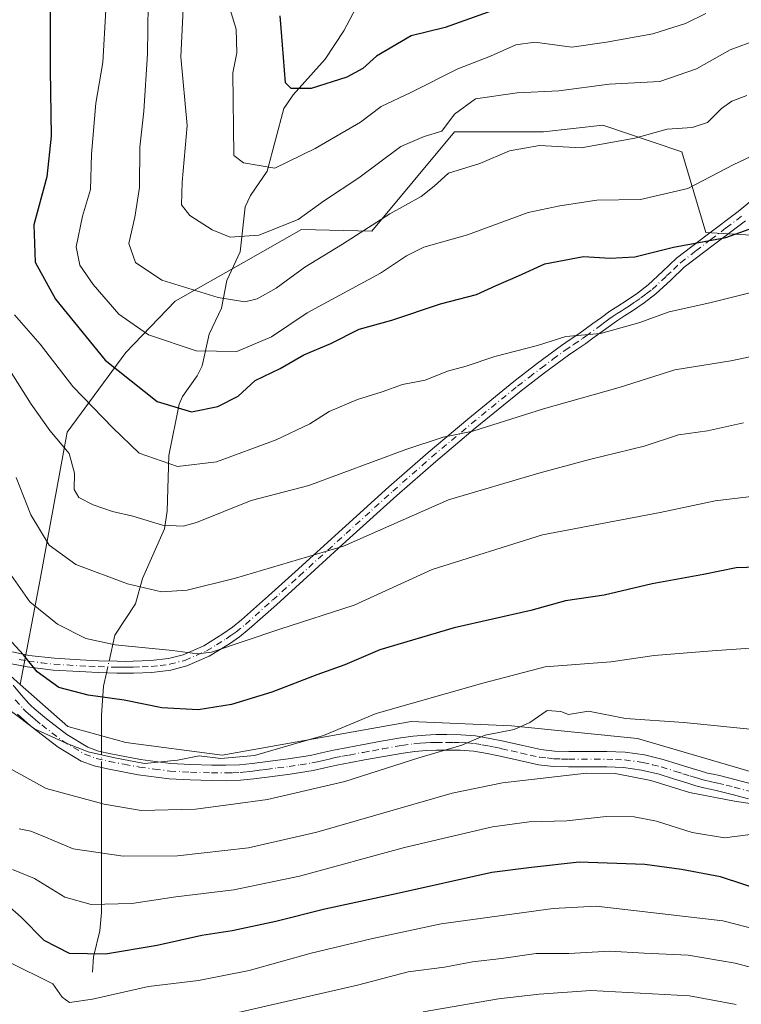
# Model space of a CAD drawing. Units: metres. Extents: x 556349 to 559773, y 4721721 to 4724063.
# Drawn here: x 558452 to 558605, y 4723004 to 4723214 of the extents above; entities that cross this region are included whole.
import ezdxf

# ---------------------------------------------------------------- set-up
doc = ezdxf.new("R2010")
doc.units = ezdxf.units.M
doc.header["$MEASUREMENT"] = 0
doc.linetypes.add('DGN Style 4', pattern=[2.6384748266838614, 1.318413404963828, -0.6592067024819142, 0.001648016756204785, -0.6592067024819142])
for name, color, linetype, lineweight in [('Arbolado forestal CxS', 92, 'Continuous', 0), ('Camino Cxs', 7, 'Continuous', 0), ('Camino eje', 30, 'DGN Style 4', 13), ('Corriente natural lineal', 142, 'Continuous', 13), ('Corriente natural lineal oculto', 9, 'DGN Style 4', 13), ('Curva de nivel maestra', 30, 'Continuous', 30), ('Curva de nivel normal', 30, 'Continuous', 0)]:
    doc.layers.add(name, color=color, linetype=linetype, lineweight=lineweight)

msp = doc.modelspace()

# ---------------------------------------------------------------- linework, layer by layer
at = {"layer": 'Arbolado forestal CxS', "color": 92, "linetype": 'Continuous', "lineweight": 0}
for points in [[(558610.9528999999, 4723167.568700001, 899.9456999999967), (558597.5100999996, 4723168.3431, 898.6374000000069), (558592.4430999998, 4723185.4999, 890.3583000000071), (558586.1309000002, 4723187.6041, 889.3693000000059), (558575.6105000004, 4723191.111099999, 887.305600000007), (558562.9863, 4723189.7083, 887.8007999999973), (558544.0499, 4723189.708900001, 884.496499999994), (558526.4275000002, 4723168.630899999, 888.9608000000007), (558511.5274999999, 4723168.941299999, 885.2360000000045), (558499.1217, 4723161.916099999, 887.2235999999976), (558484.6020999998, 4723153.693700001, 890.734700000001), (558474.1196999997, 4723142.8029, 897.9180000000052), (558461.6284999996, 4723125.8509, 908.4667000000045), (558455.8290999997, 4723094.176899999, 917.6729999999952), (558451.6655000001, 4723072.172499999, 926.7805999999982), (558448.9386999998, 4723074.575099999, 926.8767999999982), (558424.0856999997, 4723093.5143, 930.8494999999967), (558393.7417000001, 4723114.922900001, 932.9750000000058), (558365.5651000004, 4723131.3203, 935.2443000000059)], [(558619.5503000002, 4723050.0089, 938.1879999999946), (558582.9693, 4723060.716700001, 937.1447999999947), (558556.2030999997, 4723063.392899999, 934.4918000000034), (558534.7899000002, 4723064.285499999, 931.0013999999937), (558494.6394999997, 4723057.1489, 929.8319000000047), (558474.1187000005, 4723059.825300001, 928.3271999999997), (558461.8004999999, 4723063.244700001, 928.1545000000042), (558451.6655000001, 4723072.172499999, 926.7805999999982), (558455.8290999997, 4723094.176899999, 917.6729999999952), (558461.6284999996, 4723125.8509, 908.4667000000045), (558474.1196999997, 4723142.8029, 897.9180000000052), (558484.6020999998, 4723153.693700001, 890.734700000001), (558499.1217, 4723161.916099999, 887.2235999999976), (558511.5274999999, 4723168.941299999, 885.2360000000045), (558526.4275000002, 4723168.630899999, 888.9608000000007), (558544.0499, 4723189.708900001, 884.496499999994), (558562.9863, 4723189.7083, 887.8007999999973), (558575.6105000004, 4723191.111099999, 887.305600000007), (558586.1309000002, 4723187.6041, 889.3693000000059), (558592.4430999998, 4723185.4999, 890.3583000000071), (558597.5100999996, 4723168.3431, 898.6374000000069), (558610.9528999999, 4723167.568700001, 899.9456999999967)], [(558619.5503000002, 4723050.0089, 938.1879999999946), (558621.0667000003, 4723064.587300001, 933.7890000000043), (558615.7931000004, 4723105.853499999, 921.493100000007), (558616.2587000001, 4723142.0647, 909.7045999999974), (558616.6397000002, 4723151.464500001, 906.4247999999935), (558610.9528999999, 4723167.568700001, 899.9456999999967), (558597.5100999996, 4723168.3431, 898.6374000000069), (558592.4430999998, 4723185.4999, 890.3583000000071), (558586.1309000002, 4723187.6041, 889.3693000000059), (558575.6105000004, 4723191.111099999, 887.305600000007), (558562.9863, 4723189.7083, 887.8007999999973), (558544.0499, 4723189.708900001, 884.496499999994), (558526.4275000002, 4723168.630899999, 888.9608000000007), (558511.5274999999, 4723168.941299999, 885.2360000000045), (558499.1217, 4723161.916099999, 887.2235999999976), (558484.6020999998, 4723153.693700001, 890.734700000001), (558474.1196999997, 4723142.8029, 897.9180000000052), (558461.6284999996, 4723125.8509, 908.4667000000045), (558455.8290999997, 4723094.176899999, 917.6729999999952), (558451.6655000001, 4723072.172499999, 926.7805999999982)], [(558619.5503000002, 4723050.0089, 938.1879999999946), (558621.0667000003, 4723064.587300001, 933.7890000000043), (558615.7931000004, 4723105.853499999, 921.493100000007), (558616.2587000001, 4723142.0647, 909.7045999999974), (558616.6397000002, 4723151.464500001, 906.4247999999935), (558610.9528999999, 4723167.568700001, 899.9456999999967), (558597.5100999996, 4723168.3431, 898.6374000000069), (558592.4430999998, 4723185.4999, 890.3583000000071), (558586.1309000002, 4723187.6041, 889.3693000000059), (558575.6105000004, 4723191.111099999, 887.305600000007), (558562.9863, 4723189.7083, 887.8007999999973), (558544.0499, 4723189.708900001, 884.496499999994), (558526.4275000002, 4723168.630899999, 888.9608000000007), (558511.5274999999, 4723168.941299999, 885.2360000000045), (558499.1217, 4723161.916099999, 887.2235999999976), (558484.6020999998, 4723153.693700001, 890.734700000001), (558474.1196999997, 4723142.8029, 897.9180000000052), (558461.6284999996, 4723125.8509, 908.4667000000045), (558455.8290999997, 4723094.176899999, 917.6729999999952), (558451.6655000001, 4723072.172499999, 926.7805999999982)], [(558451.6655000001, 4723072.172499999, 926.7805999999982), (558448.9386999998, 4723074.575099999, 926.8767999999982), (558424.0856999997, 4723093.5143, 930.8494999999967), (558393.7417000001, 4723114.922900001, 932.9750000000058), (558365.5651000004, 4723131.3203, 935.2443000000059), (558339.5087000001, 4723139.3709, 936.8708000000044), (558308.0683000004, 4723138.8959, 934.4811999999948)], [(558451.6655000001, 4723072.172499999, 926.7805999999982), (558448.9386999998, 4723074.575099999, 926.8767999999982), (558424.0856999997, 4723093.5143, 930.8494999999967), (558393.7417000001, 4723114.922900001, 932.9750000000058), (558365.5651000004, 4723131.3203, 935.2443000000059), (558339.5087000001, 4723139.3709, 936.8708000000044), (558308.0683000004, 4723138.8959, 934.4811999999948)], [(558365.5651000004, 4723131.3203, 935.2443000000059), (558393.7417000001, 4723114.922900001, 932.9750000000058), (558424.0856999997, 4723093.5143, 930.8494999999967), (558448.9386999998, 4723074.575099999, 926.8767999999982), (558451.6655000001, 4723072.172499999, 926.7805999999982), (558461.8004999999, 4723063.244700001, 928.1545000000042), (558474.1187000005, 4723059.825300001, 928.3271999999997), (558494.6394999997, 4723057.1489, 929.8319000000047), (558534.7899000002, 4723064.285499999, 931.0013999999937), (558556.2030999997, 4723063.392899999, 934.4918000000034), (558582.9693, 4723060.716700001, 937.1447999999947), (558619.5503000002, 4723050.0089, 938.1879999999946), (558648.1014999999, 4723039.301700001, 937.8683000000019), (558659.0085000005, 4723029.814300001, 940.0769), (558661.3970999997, 4723014.290300001, 947.2277999999933), (558678.7922999999, 4723001.399900001, 948.6445999999996)], [(558451.6655000001, 4723072.172499999, 926.7805999999982), (558461.8004999999, 4723063.244700001, 928.1545000000042), (558474.1187000005, 4723059.825300001, 928.3271999999997), (558494.6394999997, 4723057.1489, 929.8319000000047), (558534.7899000002, 4723064.285499999, 931.0013999999937), (558556.2030999997, 4723063.392899999, 934.4918000000034), (558582.9693, 4723060.716700001, 937.1447999999947), (558619.5503000002, 4723050.0089, 938.1879999999946)], [(558451.6655000001, 4723072.172499999, 926.7805999999982), (558461.8004999999, 4723063.244700001, 928.1545000000042), (558474.1187000005, 4723059.825300001, 928.3271999999997), (558494.6394999997, 4723057.1489, 929.8319000000047), (558534.7899000002, 4723064.285499999, 931.0013999999937), (558556.2030999997, 4723063.392899999, 934.4918000000034), (558582.9693, 4723060.716700001, 937.1447999999947), (558619.5503000002, 4723050.0089, 938.1879999999946)]]:
    msp.add_polyline3d(points, dxfattribs=at)
at = {"layer": 'Camino Cxs', "color": 7, "linetype": 'Continuous', "lineweight": 0}
for points in [[(558450.0000999998, 4723079.120100001, 934.8880999999965), (558453.5000999998, 4723078.380100001, 935.1570000000065), (558458.9101, 4723077.7601, 937.6297000000051), (558464.3701, 4723077.420100001, 936.5745000000024), (558468.3000999996, 4723077.2301, 936.2526000000071), (558472.2401000002, 4723077.120100001, 934.5209000000032), (558473.9600999998, 4723077.100099999, 934.0004000000046), (558475.6801000005, 4723077.120100001, 933.5071999999927), (558479.4401000004, 4723077.2501, 932.8273999999947), (558483.2001, 4723077.710100001, 932.4326000000001), (558486.2901, 4723078.5101, 931.9955000000045), (558490.6801000005, 4723080.4301, 931.6088000000019), (558494.7701000003, 4723082.920100001, 930.7289000000019), (558496.8101000004, 4723084.350099999, 930.8567000000039), (558498.7500999998, 4723085.920100001, 930.3516999999993), (558504.4600999998, 4723091.020099999, 927.048299999995), (558510.1601, 4723096.1501, 926.0801999999967), (558520.1201, 4723105.210100001, 923.4795000000014), (558530.0800999999, 4723114.2501, 923.1245000000055), (558538.4101, 4723121.540100001, 921.0877000000038), (558546.8501000004, 4723128.630100001, 919.3702000000048), (558556.6801000005, 4723136.620100001, 917.3462000000001), (558561.7001, 4723140.4901, 916.6772999999957), (558566.8201000001, 4723144.280099999, 915.8178999999947), (558568.6700999998, 4723145.530099999, 915.4416000000057), (558570.5301000001, 4723146.780099999, 915.0620000000055), (558573.4901000002, 4723148.940099999, 913.8968000000023), (558575.2901, 4723150.2501, 912.828999999998), (558577.1001000004, 4723151.550100001, 911.6785999999993), (558578.8201000001, 4723152.670100001, 910.0391999999993), (558580.5401, 4723153.770099999, 908.6935999999987), (558582.9501, 4723155.4301, 907.8527999999933), (558585.2801000001, 4723157.1801, 906.9100999999937), (558588.3101000004, 4723159.9901, 906.1912000000011), (558591.3000999996, 4723162.840100001, 905.2268999999943), (558597.8000999996, 4723167.840100001, 903.8678999999975), (558604.3701, 4723172.790100001, 902.2353000000004), (558609.7001, 4723177.200099999, 902.3099999999978)], [(558450.0000999998, 4723079.120100001, 934.8880999999965), (558453.5000999998, 4723078.380100001, 935.1570000000065), (558458.9101, 4723077.7601, 937.6297000000051), (558464.3701, 4723077.420100001, 936.5745000000024), (558468.3000999996, 4723077.2301, 936.2526000000071), (558472.2401000002, 4723077.120100001, 934.5209000000032), (558473.9600999998, 4723077.100099999, 934.0004000000046), (558475.6801000005, 4723077.120100001, 933.5071999999927), (558479.4401000004, 4723077.2501, 932.8273999999947), (558483.2001, 4723077.710100001, 932.4326000000001), (558486.2901, 4723078.5101, 931.9955000000045), (558490.6801000005, 4723080.4301, 931.6088000000019), (558494.7701000003, 4723082.920100001, 930.7289000000019), (558496.8101000004, 4723084.350099999, 930.8567000000039), (558498.7500999998, 4723085.920100001, 930.3516999999993), (558504.4600999998, 4723091.020099999, 927.048299999995), (558510.1601, 4723096.1501, 926.0801999999967), (558520.1201, 4723105.210100001, 923.4795000000014), (558530.0800999999, 4723114.2501, 923.1245000000055), (558538.4101, 4723121.540100001, 921.0877000000038), (558546.8501000004, 4723128.630100001, 919.3702000000048), (558556.6801000005, 4723136.620100001, 917.3462000000001), (558561.7001, 4723140.4901, 916.6772999999957), (558566.8201000001, 4723144.280099999, 915.8178999999947), (558568.6700999998, 4723145.530099999, 915.4416000000057), (558570.5301000001, 4723146.780099999, 915.0620000000055), (558573.4901000002, 4723148.940099999, 913.8968000000023), (558575.2901, 4723150.2501, 912.828999999998), (558577.1001000004, 4723151.550100001, 911.6785999999993), (558578.8201000001, 4723152.670100001, 910.0391999999993), (558580.5401, 4723153.770099999, 908.6935999999987), (558582.9501, 4723155.4301, 907.8527999999933), (558585.2801000001, 4723157.1801, 906.9100999999937), (558588.3101000004, 4723159.9901, 906.1912000000011), (558591.3000999996, 4723162.840100001, 905.2268999999943), (558597.8000999996, 4723167.840100001, 903.8678999999975), (558604.3701, 4723172.790100001, 902.2353000000004), (558609.7001, 4723177.200099999, 902.3099999999978)], [(558605.9301000005, 4723170.8201, 902.9704999999959), (558599.3300999999, 4723165.8301, 904.559500000003), (558592.9401000004, 4723160.9301, 905.2393000000012), (558590.0401, 4723158.1501, 905.7379999999977), (558586.9001000002, 4723155.2401, 907.1147999999957), (558584.4200999998, 4723153.390100001, 907.8665999999939), (558581.9401000004, 4723151.670100001, 908.9266999999963), (558580.1801000005, 4723150.5601, 910.9064999999974), (558578.5301000001, 4723149.470100001, 912.5074000000022), (558574.9700999996, 4723146.9001, 914.8766000000032), (558573.4901000002, 4723145.8201, 915.5954000000056), (558571.9700999996, 4723144.720100001, 916.107600000003), (558570.0701000001, 4723143.440099999, 916.4516000000004), (558568.2701000003, 4723142.220100001, 916.701199999996), (558563.2100999998, 4723138.4901, 916.9820999999939), (558558.2401000002, 4723134.6501, 917.6975999999995), (558548.4501, 4723126.690099999, 920.2528000000021), (558540.0500999996, 4723119.630100001, 921.9858999999997), (558531.7500999998, 4723112.370100001, 923.4937000000064), (558521.8101000004, 4723103.350099999, 924.6000999999961), (558511.8501000004, 4723094.290100001, 925.7963000000019), (558506.1401000004, 4723089.1501, 927.7189000000071), (558500.3800999997, 4723084.0001, 931.1149000000006), (558498.3300999999, 4723082.340100001, 931.4584000000032), (558496.1401000004, 4723080.8101, 931.9272000000057), (558491.8400999998, 4723078.200099999, 932.6754999999977), (558487.1201, 4723076.120100001, 932.911699999997), (558483.6700999998, 4723075.2301, 933.4628999999987), (558479.6300999997, 4723074.7401, 933.5608000000066), (558475.7301000003, 4723074.600099999, 934.261599999998), (558473.9600999998, 4723074.590100001, 934.9792000000016), (558472.1901000004, 4723074.600099999, 935.6679000000004), (558468.2001, 4723074.710100001, 936.9759000000049), (558464.2301000003, 4723074.9101, 937.3527000000032), (558458.6901000004, 4723075.2501, 938.0415999999968), (558453.1001000004, 4723075.9001, 935.1796000000032), (558449.4200999998, 4723076.6601, 935.2284000000074)], [(558605.9301000005, 4723170.8201, 902.9704999999959), (558599.3300999999, 4723165.8301, 904.559500000003), (558592.9401000004, 4723160.9301, 905.2393000000012), (558590.0401, 4723158.1501, 905.7379999999977), (558586.9001000002, 4723155.2401, 907.1147999999957), (558584.4200999998, 4723153.390100001, 907.8665999999939), (558581.9401000004, 4723151.670100001, 908.9266999999963), (558580.1801000005, 4723150.5601, 910.9064999999974), (558578.5301000001, 4723149.470100001, 912.5074000000022), (558574.9700999996, 4723146.9001, 914.8766000000032), (558573.4901000002, 4723145.8201, 915.5954000000056), (558571.9700999996, 4723144.720100001, 916.107600000003), (558570.0701000001, 4723143.440099999, 916.4516000000004), (558568.2701000003, 4723142.220100001, 916.701199999996), (558563.2100999998, 4723138.4901, 916.9820999999939), (558558.2401000002, 4723134.6501, 917.6975999999995), (558548.4501, 4723126.690099999, 920.2528000000021), (558540.0500999996, 4723119.630100001, 921.9858999999997), (558531.7500999998, 4723112.370100001, 923.4937000000064), (558521.8101000004, 4723103.350099999, 924.6000999999961), (558511.8501000004, 4723094.290100001, 925.7963000000019), (558506.1401000004, 4723089.1501, 927.7189000000071), (558500.3800999997, 4723084.0001, 931.1149000000006), (558498.3300999999, 4723082.340100001, 931.4584000000032), (558496.1401000004, 4723080.8101, 931.9272000000057), (558491.8400999998, 4723078.200099999, 932.6754999999977), (558487.1201, 4723076.120100001, 932.911699999997), (558483.6700999998, 4723075.2301, 933.4628999999987), (558479.6300999997, 4723074.7401, 933.5608000000066), (558475.7301000003, 4723074.600099999, 934.261599999998), (558473.9600999998, 4723074.590100001, 934.9792000000016), (558472.1901000004, 4723074.600099999, 935.6679000000004), (558468.2001, 4723074.710100001, 936.9759000000049), (558464.2301000003, 4723074.9101, 937.3527000000032), (558458.6901000004, 4723075.2501, 938.0415999999968), (558453.1001000004, 4723075.9001, 935.1796000000032), (558449.4200999998, 4723076.6601, 935.2284000000074)], [(558450.1201, 4723072.0601, 937.1278000000021), (558451.8501000004, 4723069.9901, 937.0178000000016), (558453.4801000003, 4723068.110099999, 937.7008999999963), (558454.0000999998, 4723067.610099999, 938.061400000006), (558454.6401000004, 4723067.040100001, 938.7259999999952), (558455.9401000004, 4723065.9301, 939.978099999993), (558457.2401000002, 4723064.860099999, 940.9569000000047), (558461.5601000004, 4723061.550100001, 941.296199999997), (558466.0500999996, 4723058.860099999, 940.9605000000012), (558468.3101000004, 4723058.0101, 940.8104000000021), (558470.9101, 4723057.420100001, 940.6334000000062), (558477.2701000003, 4723056.220100001, 941.4032000000008), (558483.6201, 4723055.4001, 939.7260999999999), (558487.9600999998, 4723055.1501, 938.5535999999993), (558492.4001000002, 4723055.030099999, 937.0962000000001), (558495.3901000004, 4723054.9901, 937.2419999999984), (558498.3000999996, 4723055.100099999, 937.3457999999956), (558500.9801000003, 4723055.380100001, 937.2736000000004), (558508.6401000004, 4723056.370100001, 937.4627000000038), (558513.3601000002, 4723057.090100001, 937.5507999999973), (558515.7600999996, 4723057.630100001, 937.7059000000008), (558518.3300999999, 4723058.220100001, 937.7832000000053), (558521.3601000002, 4723058.790100001, 937.5077000000019), (558524.3400999998, 4723059.340100001, 937.4398999999976), (558528.4401000004, 4723060.090100001, 937.7902999999933), (558532.6001000004, 4723060.8301, 938.6377999999969), (558535.2200999996, 4723061.200099999, 938.6953999999969), (558537.8701, 4723061.420100001, 938.780899999998), (558540.1501000002, 4723061.5101, 938.9247000000032), (558542.3800999997, 4723061.5101, 939.076199999996), (558545.4001000002, 4723061.4801, 940.2673999999971), (558548.5301000001, 4723061.2501, 941.2388000000066), (558551.5701000001, 4723060.720100001, 941.6073000000034), (558554.4901000002, 4723060.120100001, 941.4823000000034), (558558.5601000004, 4723059.1801, 941.106899999999), (558562.4401000004, 4723058.350099999, 941.1870999999956), (558565.3201000001, 4723058.0101, 940.7746999999945), (558568.3400999998, 4723057.920100001, 940.5604000000021), (558576.4501, 4723057.920100001, 941.6116000000038), (558578.3501000004, 4723057.880100001, 941.6291000000057), (558580.3501000004, 4723057.770099999, 941.3393000000069), (558584.4501, 4723057.210100001, 941.7698999999993), (558588.4501, 4723056.2401, 943.0124999999971), (558591.6001000004, 4723055.2501, 943.3190000000033), (558594.6201, 4723054.290100001, 943.7551999999997), (558596.2901, 4723053.800100001, 944.1043000000063), (558597.8800999997, 4723053.350099999, 944.5288), (558599.0701000001, 4723053.100099999, 945.0013999999937), (558600.4401000004, 4723052.8201, 945.575800000006), (558603.9700999996, 4723051.9301, 946.4625999999989), (558607.4501, 4723050.9801, 946.4698999999965)], [(558450.1201, 4723072.0601, 937.1278000000021), (558451.8501000004, 4723069.9901, 937.0178000000016), (558453.4801000003, 4723068.110099999, 937.7008999999963), (558454.0000999998, 4723067.610099999, 938.061400000006), (558454.6401000004, 4723067.040100001, 938.7259999999952), (558455.9401000004, 4723065.9301, 939.978099999993), (558457.2401000002, 4723064.860099999, 940.9569000000047), (558461.5601000004, 4723061.550100001, 941.296199999997), (558466.0500999996, 4723058.860099999, 940.9605000000012), (558468.3101000004, 4723058.0101, 940.8104000000021), (558470.9101, 4723057.420100001, 940.6334000000062), (558477.2701000003, 4723056.220100001, 941.4032000000008), (558483.6201, 4723055.4001, 939.7260999999999), (558487.9600999998, 4723055.1501, 938.5535999999993), (558492.4001000002, 4723055.030099999, 937.0962000000001), (558495.3901000004, 4723054.9901, 937.2419999999984), (558498.3000999996, 4723055.100099999, 937.3457999999956), (558500.9801000003, 4723055.380100001, 937.2736000000004), (558508.6401000004, 4723056.370100001, 937.4627000000038), (558513.3601000002, 4723057.090100001, 937.5507999999973), (558515.7600999996, 4723057.630100001, 937.7059000000008), (558518.3300999999, 4723058.220100001, 937.7832000000053), (558521.3601000002, 4723058.790100001, 937.5077000000019), (558524.3400999998, 4723059.340100001, 937.4398999999976), (558528.4401000004, 4723060.090100001, 937.7902999999933), (558532.6001000004, 4723060.8301, 938.6377999999969), (558535.2200999996, 4723061.200099999, 938.6953999999969), (558537.8701, 4723061.420100001, 938.780899999998), (558540.1501000002, 4723061.5101, 938.9247000000032), (558542.3800999997, 4723061.5101, 939.076199999996), (558545.4001000002, 4723061.4801, 940.2673999999971), (558548.5301000001, 4723061.2501, 941.2388000000066), (558551.5701000001, 4723060.720100001, 941.6073000000034), (558554.4901000002, 4723060.120100001, 941.4823000000034), (558558.5601000004, 4723059.1801, 941.106899999999), (558562.4401000004, 4723058.350099999, 941.1870999999956), (558565.3201000001, 4723058.0101, 940.7746999999945), (558568.3400999998, 4723057.920100001, 940.5604000000021), (558576.4501, 4723057.920100001, 941.6116000000038), (558578.3501000004, 4723057.880100001, 941.6291000000057), (558580.3501000004, 4723057.770099999, 941.3393000000069), (558584.4501, 4723057.210100001, 941.7698999999993), (558588.4501, 4723056.2401, 943.0124999999971), (558591.6001000004, 4723055.2501, 943.3190000000033), (558594.6201, 4723054.290100001, 943.7551999999997), (558596.2901, 4723053.800100001, 944.1043000000063), (558597.8800999997, 4723053.350099999, 944.5288), (558599.0701000001, 4723053.100099999, 945.0013999999937), (558600.4401000004, 4723052.8201, 945.575800000006), (558603.9700999996, 4723051.9301, 946.4625999999989), (558607.4501, 4723050.9801, 946.4698999999965)], [(558606.5601000004, 4723047.8301, 946.6818000000059), (558603.1401000004, 4723048.7601, 946.5947000000016), (558599.7100999998, 4723049.630100001, 946.0599999999978), (558598.4101, 4723049.890100001, 945.7369999999937), (558597.1001000004, 4723050.170100001, 945.4101999999986), (558595.3800999997, 4723050.6501, 945.016499999998), (558593.6601, 4723051.1601, 944.4925999999978), (558590.6201, 4723052.120100001, 943.6698000000034), (558587.5701000001, 4723053.0801, 943.3846000000049), (558583.8400999998, 4723053.9901, 942.853099999993), (558580.0301000001, 4723054.5101, 943.0766000000004), (558578.2200999996, 4723054.610099999, 943.4725000000036), (558576.4200999998, 4723054.6501, 943.5503999999928), (558568.2901, 4723054.6501, 942.6165000000037), (558565.0800999999, 4723054.7401, 942.4521999999997), (558561.9001000002, 4723055.110099999, 942.304999999993), (558557.8501000004, 4723055.9901, 941.8396999999969), (558553.7901, 4723056.920100001, 941.7247999999963), (558550.9600999998, 4723057.5101, 941.4376999999951), (558548.1300999997, 4723057.9901, 941.0014999999986), (558545.2600999996, 4723058.210100001, 940.0418999999965), (558542.3701, 4723058.2301, 938.9720999999992), (558540.2100999998, 4723058.2301, 939.0690999999933), (558538.0601000004, 4723058.1501, 939.1748999999982), (558535.5900999998, 4723057.940099999, 939.1435999999958), (558533.1201, 4723057.590100001, 939.0769), (558529.0201000003, 4723056.860099999, 938.4777000000032), (558524.9301000005, 4723056.120100001, 938.3264999999956), (558521.9600999998, 4723055.5701, 938.3095999999933), (558519.0100999996, 4723055.020099999, 938.1162000000041), (558516.4901000002, 4723054.4301, 937.748000000007), (558513.9700999996, 4723053.870100001, 937.231899999999), (558509.0900999998, 4723053.130100001, 936.794399999999), (558504.1901000004, 4723052.4901, 937.3392000000023), (558501.3601000002, 4723052.130100001, 937.8344999999972), (558498.5301000001, 4723051.8301, 938.0605999999971), (558495.4301000005, 4723051.720100001, 938.2765999999974), (558492.3300999999, 4723051.7601, 938.4183000000049), (558487.8201000001, 4723051.880100001, 939.3083999999944), (558483.3101000004, 4723052.140100001, 940.372000000003), (558476.7600999996, 4723052.9801, 942.8331999999937), (558470.2401000002, 4723054.220100001, 942.8310000000056), (558467.3701, 4723054.870100001, 942.6858000000066), (558464.6201, 4723055.9001, 942.621499999994), (558459.7200999996, 4723058.840100001, 943.0641000000032), (558455.2001, 4723062.300100001, 942.5476000000054), (558453.8400999998, 4723063.420100001, 941.6708000000071), (558452.4901000002, 4723064.5701, 940.4562000000006), (558451.7901, 4723065.200099999, 940.0653000000021), (558451.1001000004, 4723065.850099999, 939.7317000000039)], [(558606.5601000004, 4723047.8301, 946.6818000000059), (558603.1401000004, 4723048.7601, 946.5947000000016), (558599.7100999998, 4723049.630100001, 946.0599999999978), (558598.4101, 4723049.890100001, 945.7369999999937), (558597.1001000004, 4723050.170100001, 945.4101999999986), (558595.3800999997, 4723050.6501, 945.016499999998), (558593.6601, 4723051.1601, 944.4925999999978), (558590.6201, 4723052.120100001, 943.6698000000034), (558587.5701000001, 4723053.0801, 943.3846000000049), (558583.8400999998, 4723053.9901, 942.853099999993), (558580.0301000001, 4723054.5101, 943.0766000000004), (558578.2200999996, 4723054.610099999, 943.4725000000036), (558576.4200999998, 4723054.6501, 943.5503999999928), (558568.2901, 4723054.6501, 942.6165000000037), (558565.0800999999, 4723054.7401, 942.4521999999997), (558561.9001000002, 4723055.110099999, 942.304999999993), (558557.8501000004, 4723055.9901, 941.8396999999969), (558553.7901, 4723056.920100001, 941.7247999999963), (558550.9600999998, 4723057.5101, 941.4376999999951), (558548.1300999997, 4723057.9901, 941.0014999999986), (558545.2600999996, 4723058.210100001, 940.0418999999965), (558542.3701, 4723058.2301, 938.9720999999992), (558540.2100999998, 4723058.2301, 939.0690999999933), (558538.0601000004, 4723058.1501, 939.1748999999982), (558535.5900999998, 4723057.940099999, 939.1435999999958), (558533.1201, 4723057.590100001, 939.0769), (558529.0201000003, 4723056.860099999, 938.4777000000032), (558524.9301000005, 4723056.120100001, 938.3264999999956), (558521.9600999998, 4723055.5701, 938.3095999999933), (558519.0100999996, 4723055.020099999, 938.1162000000041), (558516.4901000002, 4723054.4301, 937.748000000007), (558513.9700999996, 4723053.870100001, 937.231899999999), (558509.0900999998, 4723053.130100001, 936.794399999999), (558504.1901000004, 4723052.4901, 937.3392000000023), (558501.3601000002, 4723052.130100001, 937.8344999999972), (558498.5301000001, 4723051.8301, 938.0605999999971), (558495.4301000005, 4723051.720100001, 938.2765999999974), (558492.3300999999, 4723051.7601, 938.4183000000049), (558487.8201000001, 4723051.880100001, 939.3083999999944), (558483.3101000004, 4723052.140100001, 940.372000000003), (558476.7600999996, 4723052.9801, 942.8331999999937), (558470.2401000002, 4723054.220100001, 942.8310000000056), (558467.3701, 4723054.870100001, 942.6858000000066), (558464.6201, 4723055.9001, 942.621499999994), (558459.7200999996, 4723058.840100001, 943.0641000000032), (558455.2001, 4723062.300100001, 942.5476000000054), (558453.8400999998, 4723063.420100001, 941.6708000000071), (558452.4901000002, 4723064.5701, 940.4562000000006), (558451.7901, 4723065.200099999, 940.0653000000021), (558451.1001000004, 4723065.850099999, 939.7317000000039)]]:
    msp.add_polyline3d(points, dxfattribs=at)
at = {"layer": 'Camino eje', "color": 30, "linetype": 'DGN Style 4', "lineweight": 13}
for points in [[(558451.4600999998, 4723077.520099999, 934.4376000000049), (558453.3000999996, 4723077.140100001, 934.9738000000071), (558456.0950999996, 4723076.815099999, 937.1638999999997), (558458.8000999996, 4723076.505100001, 937.8815999999933), (558461.5701000001, 4723076.335100001, 937.1928999999947), (558464.3000999996, 4723076.165100001, 936.9616999999998), (558466.2651000004, 4723076.0701, 936.9291999999988), (558468.2500999998, 4723075.970100001, 936.6169999999984), (558472.2150999998, 4723075.860099999, 935.0957999999956), (558473.1001000004, 4723075.8551, 934.7807999999932), (558473.9600999998, 4723075.845100001, 934.4897999999957), (558474.8201000001, 4723075.8551, 934.1910000000062), (558475.7050999999, 4723075.860099999, 933.8858999999939), (558477.5850999998, 4723075.925100001, 933.2544999999956), (558479.5351, 4723075.995100001, 933.1897000000026), (558481.4151, 4723076.225099999, 933.058999999994), (558483.4351000004, 4723076.470100001, 932.8681999999973), (558486.7050999999, 4723077.315099999, 932.0630999999995), (558489.0651000004, 4723078.3551, 932.087400000004), (558491.2600999996, 4723079.315099999, 932.0709999999963), (558493.4101, 4723080.620100001, 931.5749999999971), (558495.4550999999, 4723081.8651, 931.1768000000012), (558496.4751000004, 4723082.5801, 930.9480999999943), (558497.5701000001, 4723083.345100001, 931.0057999999991), (558499.5651000004, 4723084.960100001, 930.6100000000006), (558505.3000999996, 4723090.085100001, 927.2825000000012), (558511.0050999997, 4723095.220100001, 925.8831999999967), (558520.9650999998, 4723104.280099999, 923.9483000000038), (558530.9151, 4723113.3101, 923.2863000000071), (558539.2301000003, 4723120.585100001, 921.4651000000014), (558547.6501000002, 4723127.6601, 919.7029999999941), (558557.4600999998, 4723135.6351, 917.4152000000032), (558559.9700999996, 4723137.5701, 916.9955000000045), (558562.4550999999, 4723139.4901, 916.7122999999993), (558564.9851000002, 4723141.3551, 916.8031000000047), (558567.5450999998, 4723143.2501, 916.188599999994), (558569.3701, 4723144.485099999, 915.9311000000017), (558571.2500999998, 4723145.7501, 915.5690999999933), (558572.0100999996, 4723146.300100001, 915.3761999999989), (558574.2301000003, 4723147.920100001, 914.3689000000013), (558575.1300999997, 4723148.5701, 913.8567999999941), (558576.0301000001, 4723149.225099999, 913.3200999999973), (558576.9101, 4723149.860099999, 912.777700000006), (558577.8151000004, 4723150.5101, 912.1055000000052), (558578.6750999996, 4723151.0701, 911.2739000000003), (558579.5000999998, 4723151.6151, 910.3956000000036), (558580.3601000002, 4723152.165100001, 909.4174000000058), (558581.2401000002, 4723152.720100001, 908.5222000000067), (558582.4451000001, 4723153.550100001, 907.8340000000027), (558583.6851000004, 4723154.4101, 907.7694000000047), (558584.8501000004, 4723155.2851, 907.4864999999991), (558586.0900999998, 4723156.210100001, 906.9177999999956), (558589.1750999996, 4723159.0701, 905.9024999999965), (558590.6250999998, 4723160.460100001, 905.6508999999934), (558592.1201, 4723161.8851, 905.0632000000041), (558595.3701, 4723164.3851, 905.0457000000025), (558598.5651000004, 4723166.835100001, 904.1570000000065), (558601.8501000004, 4723169.3101, 902.8156000000017), (558605.1501000002, 4723171.8051, 902.5418000000063)], [(558450.6001000004, 4723068.9301, 938.0353000000032), (558452.2901, 4723066.9801, 938.1306000000042), (558452.7651000004, 4723066.530099999, 938.5604000000021), (558453.3901000004, 4723065.9625, 939.2839999999997), (558454.2401000002, 4723065.2301, 940.1358999999939), (558454.8901000004, 4723064.675100001, 940.7106000000058), (558456.2200999996, 4723063.5801, 941.664499999999), (558460.6401000004, 4723060.1951, 942.1707000000025), (558465.3350999998, 4723057.380100001, 941.8147999999929), (558467.8400999998, 4723056.440099999, 941.7311000000045), (558470.5751, 4723055.8201, 941.7486999999965), (558473.7550999997, 4723055.220100001, 941.9089999999997), (558477.0151000004, 4723054.600099999, 942.0917999999948), (558480.1901000004, 4723054.190099999, 941.1209999999993), (558483.4650999998, 4723053.770099999, 939.9545000000071), (558487.8901000004, 4723053.515100001, 938.7326999999933), (558492.3651000002, 4723053.395099999, 937.474199999997), (558495.4101, 4723053.3551, 937.4808000000049), (558496.8651000002, 4723053.4101, 937.4930000000023), (558498.4151, 4723053.465100001, 937.5040000000008), (558499.8300999999, 4723053.6151, 937.4974999999978), (558501.1700999998, 4723053.755100001, 937.4864999999991), (558502.5850999998, 4723053.9351, 937.4563000000053), (558503.9801000003, 4723054.1151, 937.3098000000028), (558506.4151, 4723054.4301, 937.1419000000025), (558508.8651000002, 4723054.7501, 937.126099999994), (558511.2251000004, 4723055.110099999, 937.167300000001), (558513.6651, 4723055.4801, 937.3675999999978), (558514.9250999996, 4723055.7601, 937.5485999999946), (558516.1250999998, 4723056.030099999, 937.6892999999982), (558517.3850999996, 4723056.325099999, 937.8025999999956), (558518.6700999998, 4723056.620100001, 937.8089000000037), (558520.1851000004, 4723056.905099999, 937.7452000000048), (558521.6601, 4723057.1801, 937.6141999999963), (558524.6350999996, 4723057.7301, 937.5077000000019), (558526.6801000005, 4723058.100099999, 937.5819999999949), (558528.7301000003, 4723058.475099999, 937.9348999999929), (558532.8601000002, 4723059.210100001, 938.8567000000039), (558535.4051000001, 4723059.5701, 938.9189999999944), (558536.7301000003, 4723059.6801, 938.9608000000007), (558537.9650999998, 4723059.7851, 938.9832000000025), (558539.0401, 4723059.825099999, 938.9891000000061), (558540.1801000005, 4723059.870100001, 938.9986000000064), (558542.3750999998, 4723059.870100001, 939.0239000000003), (558543.8201000001, 4723059.860099999, 939.5519999999962), (558545.3300999999, 4723059.845100001, 940.153999999995), (558546.7651000004, 4723059.735099999, 940.7201999999961), (558548.3300999999, 4723059.620100001, 941.1235000000015), (558549.8501000004, 4723059.3551, 941.3288000000031), (558551.2651000004, 4723059.1151, 941.5276000000014), (558552.7251000004, 4723058.815099999, 941.6766999999963), (558554.1401000004, 4723058.520099999, 941.4872999999935), (558556.1750999996, 4723058.050100001, 941.2032000000036), (558558.2050999999, 4723057.585100001, 941.0262999999978), (558560.1451000003, 4723057.170100001, 941.2541000000057), (558562.1700999998, 4723056.7301, 941.5212999999932), (558563.7600999996, 4723056.545100001, 941.484899999996), (558565.2001, 4723056.3751, 941.4397999999929), (558566.8051000005, 4723056.3301, 941.3181000000042), (558568.3151000004, 4723056.2851, 941.4063000000025), (558576.4351000004, 4723056.2851, 942.4508999999963), (558578.2851, 4723056.245100001, 942.436799999996), (558580.1901000004, 4723056.140100001, 942.1166999999988), (558584.1451000003, 4723055.600099999, 942.2774999999965), (558586.1451000003, 4723055.1151, 942.8349000000018), (558588.0100999996, 4723054.6601, 943.1760000000068), (558591.1101000002, 4723053.6851, 943.3344999999972), (558592.6201, 4723053.2051, 943.3668999999937), (558594.1401000004, 4723052.725099999, 943.7020000000049), (558595.0000999998, 4723052.470100001, 943.9223000000056), (558595.8350999998, 4723052.225099999, 944.2409000000043), (558596.6300999997, 4723052.0001, 944.5148999999947), (558597.4901000002, 4723051.7601, 944.7829999999959), (558598.1451000003, 4723051.620100001, 945.0561000000017), (558598.7401000002, 4723051.495100001, 945.2927999999956), (558599.3901000004, 4723051.3651, 945.5368000000017), (558600.0751, 4723051.225099999, 945.7805999999982), (558601.8400999998, 4723050.780099999, 946.3485999999976), (558603.5551000005, 4723050.345100001, 946.533899999995), (558607.0050999997, 4723049.405099999, 946.5813999999956)]]:
    msp.add_polyline3d(points, dxfattribs=at)
at = {"layer": 'Corriente natural lineal', "color": 142, "linetype": 'Continuous', "lineweight": 13}
for points in [[(558470.5506999996, 4723077.167300001, 921.1806999999973), (558471.7950999998, 4723082.670600001, 918.8249999999971), (558476.1754000001, 4723089.341600001, 915.9091000000045), (558477.6767999995, 4723094.719699999, 913.8142999999982), (558482.3729999998, 4723105.2597, 910.0691999999982), (558482.9402000001, 4723109.024800001, 908.780700000003), (558483.2353999997, 4723120.9025, 903.7252000000008), (558485.4948000005, 4723131.795, 899.1760000000068), (558486.1908999998, 4723133.4495, 898.5035999999964), (558489.3057000004, 4723137.816199999, 896.617499999993), (558490.3700000001, 4723139.9276, 895.6564999999974), (558491.8211000003, 4723146.6599, 892.4962999999989), (558494.4897999996, 4723152.211300001, 889.9710000000051), (558495.6217999998, 4723158.075800001, 888.0310000000027), (558498.4616, 4723164.222999999, 886.1264999999986), (558499.5330999997, 4723173.779200001, 882.2148000000016), (558500.6579, 4723176.198899999, 881.5307999999932), (558504.1727999998, 4723181.342700001, 879.5041999999958), (558507.7536000004, 4723194.687899999, 876.434500000003), (558509.7510000002, 4723197.6317, 874.9974999999978), (558516.5016999999, 4723205.2064, 872.2406000000047), (558520.5047000004, 4723211.205200001, 870.3318), (558525.5451999997, 4723220.7742, 867.7238000000071)], [(558468.9683999997, 4723057.8607, 929.4689999999974), (558468.9666999998, 4723065.680500001, 926.1569000000019), (558469.3496000003, 4723071.8552, 923.3766000000032), (558469.9840000002, 4723074.660900001, 922.2143000000069)], [(558467, 4723011, 951.5375000000058), (558467.2381999996, 4723014.240599999, 949.5855000000012), (558468.6059999998, 4723019.8057, 946.7396000000008), (558468.9759999998, 4723023.6766, 944.8432999999932), (558468.9692000002, 4723054.507900001, 930.8062999999967)]]:
    msp.add_polyline3d(points, dxfattribs=at)
at = {"layer": 'Corriente natural lineal oculto', "color": 9, "linetype": 'DGN Style 4', "lineweight": 13, "extrusion": (0.08229778446183982, 0.3639865311772411, 0.9277612191691524), "elevation": 1765951.999347058, "flags": 128}
msp.add_lwpolyline([(496880.3770890216, -4387920.60694013), (496880.3770890216, -4387923.376690806)], dxfattribs=at)
at = {"layer": 'Corriente natural lineal oculto', "color": 9, "linetype": 'DGN Style 4', "lineweight": 13, "extrusion": (-8.839857772650169e-05, 0.3704781742651289, 0.9288411675732663), "elevation": 1750603.814389373, "flags": 128}
msp.add_lwpolyline([(-559595.9057603382, -4386498.723111159), (-559595.9057603381, -4386502.33277039)], dxfattribs=at)
at = {"layer": 'Curva de nivel maestra', "color": 30, "linetype": 'Continuous', "lineweight": 30, "flags": 128}
for points, elevation in [([(558458.0099999999, 4723216.5101), (558458, 4723202.9001), (558458.2300000004, 4723188.8201), (558457.3399999999, 4723180.1501), (558454.54, 4723169.9301), (558454.8499999996, 4723162.020099999), (558459.1900000004, 4723154.110099999), (558469.7400000002, 4723141.130100001), (558480.7999999998, 4723132.350099999), (558488.0800000001, 4723130.1601), (558493.6900000004, 4723131.340100001), (558498.0300000003, 4723133.520099999), (558501.6699999999, 4723136.8301), (558506.9600000001, 4723139.4001), (558511.9900000002, 4723142.3201), (558517.7400000002, 4723144.710100001), (558523.7400000002, 4723147.7301), (558530.7400000002, 4723149.640100001), (558541.04, 4723153.170100001), (558548.7300000004, 4723155.120100001), (558552.8799999999, 4723157.0701), (558557.6299999999, 4723159.0801), (558563.2599999999, 4723161.640100001), (558571.4900000002, 4723163.2401), (558577.1799999997, 4723162.850099999), (558582.3799999999, 4723163.120100001), (558590.6500000004, 4723165.2301), (558601.7800000003, 4723167.2301), (558612.7199999997, 4723171.1801)], 900), ([(558558.3799999999, 4723217.790100001), (558542.0700000003, 4723211.940099999), (558534.79, 4723210.120100001), (558527.4199999999, 4723205.8101), (558524.5199999996, 4723203.2301), (558521.1200000001, 4723201.360099999), (558513.5300000003, 4723198.940099999), (558509.3200000003, 4723198.9301), (558508.0800000001, 4723200.170100001), (558507.4600000001, 4723208.2401), (558506.9199999999, 4723214.380100001)], 875), ([(558610.7599999999, 4723097.1801), (558603.9600000001, 4723097.0001), (558597.0199999996, 4723095.5801), (558586.1200000001, 4723093.620100001), (558575.9100000003, 4723091.1801), (558567.6299999999, 4723090.0001), (558560.2599999999, 4723087.920100001), (558543.9699999997, 4723084.2601), (558528.1399999997, 4723079.550100001), (558520.7199999997, 4723076.360099999), (558514.7300000004, 4723074.2501), (558505.2000000002, 4723070.5701), (558496.6200000001, 4723067.940099999), (558489.5099999999, 4723066.780099999), (558481.75, 4723067.190099999), (558473.75, 4723068.850099999), (558466.0800000001, 4723069.9001), (558459.8700000001, 4723071.540100001), (558455.2400000002, 4723074.860099999), (558452.3799999999, 4723078.520099999), (558445.6100000005, 4723085.7301)], 925), ([(558610.5499999998, 4723028.0101), (558600.6600000003, 4723031.2501), (558592.3600000005, 4723032.8101), (558584.54, 4723033.880100001), (558570.5800000001, 4723034.360099999), (558560.4500000002, 4723033.2601), (558551.9800000004, 4723032.200099999), (558531.5999999996, 4723027.620100001), (558516.4500000002, 4723024.4101), (558506.0599999996, 4723021.7501), (558496.7400000002, 4723019.7601), (558490.29, 4723018.780099999), (558480.7800000003, 4723016.630100001), (558469.8200000003, 4723014.8201), (558462.1299999999, 4723014.970100001), (558456.7400000002, 4723017.720100001), (558451.8799999999, 4723022.710100001), (558447.5899999999, 4723026.460100001)], 950)]:
    msp.add_lwpolyline(points, dxfattribs=dict(at, elevation=elevation))
at = {"layer": 'Curva de nivel normal', "color": 30, "linetype": 'Continuous', "lineweight": 0, "flags": 128}
for points, elevation in [([(558486.8499999996, 4723227.530099999), (558485.8099999996, 4723205.710100001), (558487.1799999997, 4723191.040100001), (558486.1299999999, 4723179.0001), (558485.9400000004, 4723174.200099999), (558487.7300000004, 4723171.9301), (558492.4699999997, 4723168.860099999), (558496.2999999998, 4723167.3201), (558502.4199999999, 4723167.7401), (558510.7699999996, 4723171.0801), (558516.4199999999, 4723175.140100001), (558523.7000000002, 4723179.940099999), (558532.5999999996, 4723186.590100001), (558537.5700000003, 4723188.7601), (558541.3600000005, 4723189.840100001), (558544.0199999996, 4723193.5001), (558548.5, 4723196.7601), (558557.3399999999, 4723198.050100001), (558566.2599999999, 4723198.420100001), (558576.9600000001, 4723199.840100001), (558587.7599999999, 4723200.460100001), (558595.5199999996, 4723203.120100001), (558602.6900000004, 4723207.1801), (558612.2599999999, 4723210.700099999)], 885), ([(558478.9100000003, 4723222.120100001), (558478.7000000002, 4723206.3201), (558477.9400000004, 4723194.1501), (558477.1100000005, 4723186.4801), (558477, 4723177.9001), (558476.0599999996, 4723171.550100001), (558474.7599999999, 4723165.950099999), (558476.1500000004, 4723161.9101), (558481.75, 4723158.1501), (558493.75, 4723154.4901), (558499.4199999999, 4723153.5801), (558502.0800000001, 4723154.220100001), (558506.1200000001, 4723156.470100001), (558512.2199999997, 4723160.940099999), (558520.2199999997, 4723165.8201), (558530.25, 4723172.3201), (558536.9600000001, 4723175.940099999), (558539.7400000002, 4723178.140100001), (558542.7400000002, 4723180.970100001), (558549.4000000004, 4723182.9801), (558555.7300000004, 4723185.6601), (558562.1299999999, 4723186.8301), (558570.9900000002, 4723186.3301), (558582.3799999999, 4723188.350099999), (558589.2999999998, 4723190.280099999), (558594.5800000001, 4723190.6601), (558597.8600000005, 4723191.720100001), (558600.8399999999, 4723194.670100001), (558603.0199999996, 4723196.270099999), (558606.2400000002, 4723197.4301)], 890), ([(558597.4800000004, 4723214.9301), (558593.2199999997, 4723212.7401), (558586.2400000002, 4723210.5701), (558576.4100000003, 4723208.8101), (558569.0300000003, 4723207.7401), (558561.1600000003, 4723208.800100001), (558557.0899999999, 4723208.210100001), (558551.7300000004, 4723205.800100001), (558544.7400000002, 4723203.110099999), (558534.7400000002, 4723198.0801), (558528.4100000003, 4723195.120100001), (558524.0700000003, 4723191.800100001), (558514.4100000003, 4723186.170100001), (558505.7999999998, 4723181.970100001), (558499.1799999997, 4723183.1501), (558497.1100000005, 4723184.6801), (558496.9000000004, 4723202.290100001), (558497.7400000002, 4723206.530099999), (558497.5599999996, 4723211.5701), (558495.4900000002, 4723218.590100001)], 880), ([(558469.8499999996, 4723215.670100001), (558469.25, 4723204.5001), (558467.7300000004, 4723195.840100001), (558466.7999999998, 4723184.9801), (558466.5800000001, 4723177.460100001), (558464.9100000003, 4723171.770099999), (558463.5199999996, 4723165.2601), (558464.3200000003, 4723161.390100001), (558467.1600000003, 4723157.2301), (558472.6399999997, 4723150.960100001), (558478.9400000004, 4723146.5701), (558489.0800000001, 4723143.1801), (558497.75, 4723143.040100001), (558505.0800000001, 4723146.1501), (558512.7199999997, 4723151.210100001), (558528.3099999996, 4723159.6801), (558533.8200000003, 4723163.380100001), (558537.5, 4723165.1801), (558546.8399999999, 4723167.8201), (558559.7300000004, 4723172.5801), (558566.4800000004, 4723173.960100001), (558574.3399999999, 4723175.1601), (558583.6200000001, 4723175.350099999), (558593.6699999999, 4723177.6801), (558603.2999999998, 4723182.7401), (558610.8200000003, 4723186.2301)], 895), ([(558615.3200000003, 4723157.620100001), (558598.4000000004, 4723153.380100001), (558589.7300000004, 4723151.460100001), (558583.2599999999, 4723149.0801), (558575.0899999999, 4723146.840100001), (558567.75, 4723146.1801), (558561.7000000002, 4723144.2601), (558552.6500000004, 4723141.950099999), (558546.54, 4723139.9101), (558542.54, 4723138.800100001), (558537.7699999996, 4723136.940099999), (558532.9900000002, 4723135.9801), (558528.6799999997, 4723134.440099999), (558523.3899999997, 4723132.8101), (558517.3799999999, 4723130.2401), (558513.2400000002, 4723127.640100001), (558506.0800000001, 4723124.220100001), (558493.4199999999, 4723119.540100001), (558485.0999999996, 4723118.520099999), (558476.9299999997, 4723121.4001), (558471.3499999996, 4723126.7501), (558462.8300000001, 4723135.5701), (558455.8600000005, 4723144.600099999), (558450.4400000004, 4723150.8301)], 905), ([(558449.3899999997, 4723139.130100001), (558454, 4723131.8301), (558457.9600000001, 4723126.220100001), (558462.04, 4723121.3301), (558463.1699999999, 4723117.1601), (558463.0999999996, 4723113.640100001), (558464.1299999999, 4723111.960100001), (558467.1500000004, 4723110.380100001), (558471.2599999999, 4723109.0001), (558475.5800000001, 4723107.9901), (558481.9299999997, 4723106.040100001), (558486.3099999996, 4723105.840100001), (558489.1600000003, 4723106.600099999), (558500.75, 4723111.3201), (558513.0800000001, 4723114.5001), (558533.7100000001, 4723122.130100001), (558541.6299999999, 4723124.800100001), (558547.9299999997, 4723126.040100001), (558562.9600000001, 4723130.8301), (558579.0599999996, 4723135.380100001), (558590.8899999997, 4723139.0801), (558602.8399999999, 4723141.050100001), (558627.4299999997, 4723146.200099999)], 910), ([(558450.7800000003, 4723116.1801), (558453.9100000003, 4723108.2601), (558457.8200000003, 4723101.8301), (558463.4800000004, 4723097.720100001), (558474.5, 4723093.600099999), (558481.7300000004, 4723091.880100001), (558487.1600000003, 4723092.2401), (558497.4199999999, 4723094.8101), (558520.4100000003, 4723101.5801), (558542.7999999998, 4723111.470100001), (558561.9600000001, 4723117.1501), (558572.79, 4723120.040100001), (558584.4000000004, 4723122.840100001), (558591.7300000004, 4723125.280099999), (558597.8499999996, 4723126.120100001), (558605.54, 4723127.860099999)], 915), ([(558447.7199999997, 4723098.280099999), (558453.6799999997, 4723089.780099999), (558459.5800000001, 4723085.020099999), (558465.5999999996, 4723081.940099999), (558471.8700000001, 4723080.600099999), (558484.0499999998, 4723079.380100001), (558489.3799999999, 4723078.6801), (558492.3200000003, 4723079.0801), (558506.8799999999, 4723083.970100001), (558522.7100000001, 4723089.0701), (558539.2599999999, 4723096.620100001), (558562.7400000002, 4723103.9901), (558587.79, 4723108.780099999), (558599.4800000004, 4723111.2401), (558613.7000000002, 4723112.970100001)], 920), ([(558611.0700000003, 4723080.190099999), (558598.8799999999, 4723079.3201), (558586.54, 4723078.3101), (558577.3200000003, 4723076.9801), (558563.3200000003, 4723075.960100001), (558550.0599999996, 4723072.450099999), (558527.4000000004, 4723066.0001), (558516.2000000002, 4723061.3301), (558509.8099999996, 4723059.4801), (558501.4699999997, 4723057.0601), (558494.3200000003, 4723056.460100001), (558489.75, 4723057.0101), (558485.0800000001, 4723056.100099999), (558478.0800000001, 4723055.4001), (558471.75, 4723056.610099999), (558466.0800000001, 4723057.870100001), (558461.4199999999, 4723059.700099999), (558454.6799999997, 4723062.7601), (558444.8200000003, 4723070.140100001)], 930), ([(558609.0800000001, 4723062.4301), (558592.8099999996, 4723064.0601), (558580.4299999997, 4723064.9101), (558572.5199999996, 4723066.5001), (558568.3200000003, 4723065.7601), (558566.6600000003, 4723066.4301), (558563.7800000003, 4723066.630100001), (558560.0999999996, 4723064.090100001), (558556.7300000004, 4723062.640100001), (558550.54, 4723061.370100001), (558545.5999999996, 4723059.2601), (558536.4400000004, 4723056.5801), (558520.6799999997, 4723051.5101), (558504.2800000003, 4723047.710100001), (558496.9800000004, 4723046.720100001), (558488.9299999997, 4723045.670100001), (558477.3600000005, 4723045.360099999), (558469.5199999996, 4723046.7301), (558457.1399999997, 4723050.0701), (558448.3200000003, 4723054.970100001)], 935), ([(558451.4199999999, 4723041.5001), (558453.8799999999, 4723040.970100001), (558457, 4723039.7301), (558462.9299999997, 4723037.2401), (558473.5599999996, 4723035.6501), (558485.1200000001, 4723035.710100001), (558500.2400000002, 4723037.460100001), (558514.7199999997, 4723040.7401), (558543.5599999996, 4723049.0601), (558554.2199999997, 4723051.2301), (558572.1600000003, 4723053.3101), (558578.1900000004, 4723053.2301), (558585.7800000003, 4723051.780099999), (558594.0700000003, 4723049.190099999), (558603.5800000001, 4723047.370100001), (558612.5800000001, 4723046.040100001)], 940), ([(558450.04, 4723032.860099999), (558454.7100000001, 4723030.9101), (558461.1500000004, 4723026.9301), (558466.7300000004, 4723025.350099999), (558475.4100000003, 4723025.5701), (558484.75, 4723027.030099999), (558497.0800000001, 4723028.4901), (558511.0800000001, 4723031.4301), (558533.4299999997, 4723037.5001), (558552.0999999996, 4723041.880100001), (558559.9000000004, 4723042.960100001), (558567.9299999997, 4723043.1801), (558576.3399999999, 4723044.0701), (558582.2800000003, 4723044.0601), (558587.0199999996, 4723043.140100001), (558594.5800000001, 4723040.700099999), (558601.5199999996, 4723039.540100001), (558607.04, 4723040.2601)], 945), ([(558630.0700000003, 4723014.4801), (558601.1600000003, 4723021.890100001), (558574.1799999997, 4723025.020099999), (558565.04, 4723024.5001), (558541.1799999997, 4723021.280099999), (558526.29, 4723018.090100001), (558513.5499999998, 4723015.0601), (558500.3799999999, 4723011.370100001), (558489.6100000005, 4723009.2301), (558478.9600000001, 4723007.950099999), (558467.0499999998, 4723005.2301), (558462.1299999999, 4723004.540100001), (558460.5800000001, 4723005.640100001), (558458.6100000005, 4723008.4801), (558449.1900000004, 4723013.190099999)], 955), ([(558634.8799999999, 4723003.440099999), (558624.4500000002, 4723007.4101), (558603.7199999997, 4723012.9001), (558593.7300000004, 4723014.600099999), (558584.4000000004, 4723015.030099999), (558577.0599999996, 4723015.460100001), (558568.4000000004, 4723014.9801), (558561.4000000004, 4723014.9901), (558554.0599999996, 4723013.9101), (558547.8700000001, 4723013.1601), (558541.9199999999, 4723012.0801), (558534.2000000002, 4723011.0701), (558523.4199999999, 4723008.2401), (558497.0800000001, 4723002.1801)], 960), ([(558603.9600000001, 4723004.100099999), (558594.0599999996, 4723005.9801), (558573.0599999996, 4723007.0701), (558562.0599999996, 4723006.340100001), (558553.4000000004, 4723005.3201), (558537.3899999997, 4723002.540100001)], 965)]:
    msp.add_lwpolyline(points, dxfattribs=dict(at, elevation=elevation))

doc.saveas('drawing.dxf')
